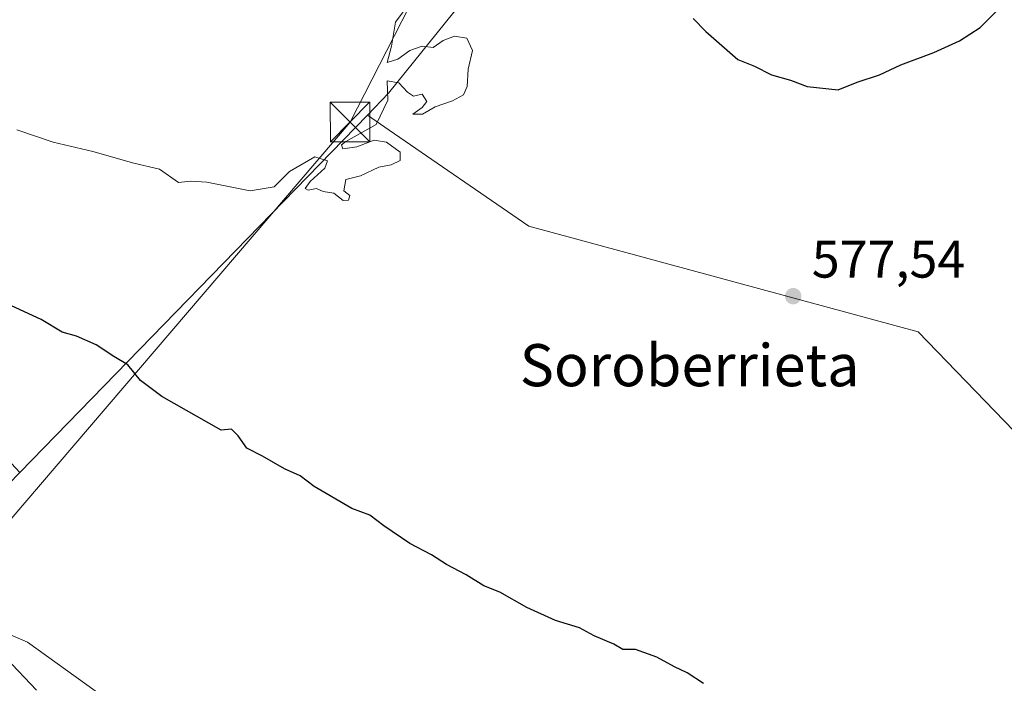
# Model space of a CAD drawing. Units: metres. Extents: x 600255 to 603709, y 4754612 to 4756976.
# Drawn here: x 601611 to 601798, y 4755645 to 4755771 of the extents above; entities that cross this region are included whole.
import ezdxf
from ezdxf.enums import TextEntityAlignment as Align

# ---------------------------------------------------------------- set-up
doc = ezdxf.new("R2010")
doc.units = ezdxf.units.M
doc.header["$MEASUREMENT"] = 0
for name, color, linetype, lineweight in [('Arbolado forestal CxS', 92, 'Continuous', 0), ('Corriente natural lineal', 142, 'Continuous', 13), ('Curva de nivel maestra', 30, 'Continuous', 30), ('Curva de nivel normal', 30, 'Continuous', 0), ('Municipio CxS', 4, 'Continuous', 0), ('Prado CxS', 92, 'Continuous', 0), ('Punto de cota en terreno', 7, 'Continuous', 0), ('Rótulo de punto de cota en terreno', 7, 'Continuous', 0), ('Tendido', 6, 'Continuous', 0), ('Texto cartográfico', 7, 'Continuous', 0), ('Torre de tendido puntual', 7, 'Continuous', 0)]:
    doc.layers.add(name, color=color, linetype=linetype, lineweight=lineweight)
doc.styles.add('Style-Arial', font='txt')

# ---------------------------------------------------------------- blocks, each defined once
blk = doc.blocks.new('*U5')
at = {"layer": 'Arbolado forestal CxS', "color": 92, "linetype": 'Continuous', "lineweight": 0}
blk.add_polyline3d([(601675.6615000004, 4755563.8641, 574.2638000000006), (601675.7566999998, 4755541.289899999, 575.4808000000048), (601675.2940999996, 4755542.030099999, 575.4603999999963), (601675.2106999997, 4755542.156500001, 575.4576999999991), (601669.4787, 4755550.373500001, 575.3242000000029), (601661.1266999999, 4755562.000299999, 575.1625000000058), (601660.9883000003, 4755562.178500001, 575.1600999999937), (601660.9199000001, 4755562.257099999, 575.1591000000044), (601642.0799000004, 4755583.187100001, 574.6238000000012), (601641.8579000002, 4755583.409299999, 574.6141999999963), (601608.2197000004, 4755613.7075, 573.4576999999991), (601574.2011000002, 4755644.451500001, 572.0583999999944), (601589.4145000001, 4755662.7027, 571.7060000000056), (601612.5833000002, 4755652.753699999, 571.8193000000028), (601643.9206999998, 4755630.191500001, 572.3662999999942), (601653.9971000003, 4755619.205900001, 572.5728999999993), (601658.6249000002, 4755611.701099999, 572.6714000000065)], close=True, dxfattribs=at)
blk = doc.blocks.new('*U12')
at = {"layer": 'Arbolado forestal CxS', "color": 92, "linetype": 'Continuous', "lineweight": 0}
blk.add_polyline3d([(601818.0944999997, 4755674.082900001, 579.7911000000023), (601781.7430999996, 4755711.685699999, 578.0807000000059), (601707.7871000003, 4755731.7421, 578.9918000000034), (601681.2610999999, 4755750.003500001, 580.1493000000046), (601677.1217, 4755752.853700001, 580.5774999999994), (601681.1675000006, 4755757.013499999, 580.4076999999961), (601776.1645000001, 4755874.895300001, 568.0932999999932)], dxfattribs=at)
blk = doc.blocks.new('5PATER')
at = {"layer": 'Punto de cota en terreno', "linetype": 'Continuous', "lineweight": 0}
h = blk.add_hatch(color=51, dxfattribs=at)
edge = h.paths.add_edge_path()
edge.add_ellipse((0, 0), major_axis=(-0.1095731443231308, -0.1110710700762829), ratio=0.9994222409660322, start_angle=0, end_angle=360)
blk = doc.blocks.new('5TTEND')
at = {"layer": 'Municipio CxS', "color": 7, "linetype": 'Continuous', "lineweight": 0}
for p, q in [((-0.375, 0.3754), (0.375, -0.3746)), ((0.3720000000000001, 0.3784000000000001), (-0.3720000000000001, -0.3776))]:
    blk.add_line(p, q, dxfattribs=at)
at = {"layer": 'Municipio CxS', "color": 7, "linetype": 'Continuous', "lineweight": 0, "flags": 128}
blk.add_lwpolyline([(-0.375, -0.3746), (0.375, -0.3746), (0.375, 0.3754), (-0.375, 0.3754), (-0.3720000000000001, -0.3776)], dxfattribs=at)

msp = doc.modelspace()

# ---------------------------------------------------------------- linework, layer by layer
at = {"layer": 'Arbolado forestal CxS', "color": 92, "linetype": 'Continuous', "lineweight": 0, "extrusion": (-0.0638775692829277, -0.06565771277304852, 0.9957955216287713), "elevation": -350107.3904407263, "flags": 128}
msp.add_lwpolyline([(-2885042.189124655, 3812237.831438739), (-2885042.189124655, 3812142.73726035)], dxfattribs=at)
at = {"layer": 'Arbolado forestal CxS', "color": 92, "linetype": 'Continuous', "lineweight": 0}
for points in [[(601779.1231000006, 4755882.600299999, 568.5630999999995), (601776.1645000001, 4755874.895300001, 568.0932999999932), (601681.1675000006, 4755757.013499999, 580.4076999999961), (601677.1217, 4755752.853700001, 580.5774999999994)], [(601779.1231000006, 4755882.600299999, 568.5630999999995), (601776.1645000001, 4755874.895300001, 568.0932999999932), (601681.1675000006, 4755757.013499999, 580.4076999999961), (601677.1217, 4755752.853700001, 580.5774999999994)], [(601776.1645000001, 4755874.895300001, 568.0932999999932), (601681.1675000006, 4755757.013499999, 580.4076999999961), (601677.1217, 4755752.853700001, 580.5774999999994), (601611.0891000004, 4755684.980900001, 571.8665000000037), (601600.4055000005, 4755696.427100001, 571.8043999999937), (601582.8624999998, 4755707.884099999, 572.3683000000019), (601572.4797, 4755718.2667, 572.866399999999), (601559.6804999998, 4755723.851700001, 572.3951999999991), (601561.5087000001, 4755732.990900001, 573.8123999999953), (601564.8903000001, 4755758.326900001, 578.6110999999946), (601554.5789999999, 4755758.7237, 577.5820999999996), (601543.1223999998, 4755766.9583, 577.7501000000047), (601537.0361000003, 4755779.130899999, 578.8418999999994)], [(601677.1217, 4755752.853700001, 580.5774999999994), (601681.2610999999, 4755750.003500001, 580.1493000000046), (601707.7871000003, 4755731.7421, 578.9918000000034), (601781.7430999996, 4755711.685699999, 578.0807000000059), (601818.0944999997, 4755674.082900001, 579.7911000000023), (601829.0198999997, 4755687.8707, 580.9231), (601860.6986999996, 4755689.032500001, 583.8335999999981), (601906.7367000004, 4755665.308499999, 590.078800000003), (601934.3135000002, 4755650.267700001, 595.2449000000051), (601958.1305000001, 4755651.520300001, 600.8534999999974), (601963.1441000003, 4755640.239499999, 601.3824000000022), (601984.8186999997, 4755631.9033, 605.6579000000056), (602012.0299000005, 4755621.4375, 609.0608000000066), (602040.8740999997, 4755669.5897, 608.8071999999956), (602059.6643000003, 4755672.8289, 608.2497000000003), (602114.1284999996, 4755665.401699999, 605.9040999999997), (602119.0093, 4755683.8189, 602.527700000006), (602130.0066999998, 4755683.505700001, 601.7559000000037), (602140.4030999999, 4755683.2097, 600.898199999996), (602197.7067, 4755665.411699999, 599.3130999999995)], [(601589.4145000001, 4755662.7027, 571.7060000000056), (601612.5833000002, 4755652.753699999, 571.8193000000028), (601643.9206999998, 4755630.191500001, 572.3662999999942), (601653.9971000003, 4755619.205900001, 572.5728999999993), (601658.6249000002, 4755611.701099999, 572.6714000000065), (601675.6615000004, 4755563.8641, 574.2638000000006)]]:
    msp.add_polyline3d(points, dxfattribs=at)
at = {"layer": 'Corriente natural lineal', "color": 142, "linetype": 'Continuous', "lineweight": 13}
msp.add_polyline3d([(601614.2986000003, 4755643.637700001, 571.9176000000007), (601608.5186000001, 4755649.731000001, 571.8258999999962)], dxfattribs=at)
at = {"layer": 'Curva de nivel maestra', "color": 30, "linetype": 'Continuous', "lineweight": 30, "elevation": 575, "flags": 128}
for points in [[(601738.9699999997, 4755771.170100001), (601741.4299999997, 4755768.710100001), (601747.4800000006, 4755763.4301), (601750.6799999997, 4755762.120100001), (601753.8799999999, 4755760.470100001), (601757.5099999999, 4755759.460100001), (601760.6600000003, 4755758.300100001), (601766.5099999999, 4755757.630100001), (601770.1200000001, 4755759.0801), (601774.3700000001, 4755760.5001), (601778.4199999999, 4755762.4101), (601784.6799999997, 4755764.7601), (601789.5700000003, 4755766.9801), (601793.54, 4755769.470100001), (601796.9100000003, 4755772.9101)], [(601740.9400000004, 4755644.890100001), (601737.8600000005, 4755646.9001), (601735.4299999997, 4755648.040100001), (601732.1200000001, 4755649.920100001), (601728.0599999996, 4755651.380100001), (601725.6600000003, 4755651.370100001), (601723.9400000004, 4755652.340100001), (601720.1900000004, 4755653.970100001), (601717.4100000003, 4755655.4801), (601712.8799999999, 4755656.840100001), (601707.4299999997, 4755659.3101), (601702.25, 4755662.2401), (601699.2400000002, 4755663.460100001), (601695.9000000004, 4755665.520099999), (601692.1699999999, 4755667.4801), (601689.3099999996, 4755669.340100001), (601685.1799999997, 4755671.4901), (601680.2300000006, 4755674.850099999), (601677.5999999996, 4755676.880100001), (601674.1500000004, 4755678.110099999), (601667.04, 4755682.3301), (601664.3600000005, 4755684.3101), (601661.3600000005, 4755685.640100001), (601657.1799999997, 4755688.050100001), (601654.2599999999, 4755689.5801), (601652.5800000001, 4755691.960100001), (601651.3099999996, 4755693.220100001), (601649.3600000005, 4755692.9801), (601638.0899999999, 4755699.380100001), (601634.0599999996, 4755702.470100001), (601631.6399999997, 4755705.4101), (601628.9400000004, 4755707.020099999), (601625.6100000005, 4755709.2301), (601621.8799999999, 4755710.840100001), (601619.1799999997, 4755711.610099999), (601615.1600000003, 4755714.0001), (601609.5099999999, 4755716.600099999)]]:
    msp.add_lwpolyline(points, dxfattribs=at)
at = {"layer": 'Curva de nivel normal', "color": 30, "linetype": 'Continuous', "lineweight": 0, "elevation": 580, "flags": 128}
msp.add_lwpolyline([(601610.5199999996, 4755750.060000001), (601617.4699999997, 4755747.720000001), (601624.9600000001, 4755745.939999999), (601632.7699999996, 4755743.730000001), (601637.6200000001, 4755742.57), (601641.2400000002, 4755740.07), (601643.5199999996, 4755740.300000001), (601646.6299999999, 4755740.119999999), (601654.8799999999, 4755738.439999999), (601659.4000000004, 4755739.210000001), (601662.3399999999, 4755742.140000001), (601667.1600000003, 4755744.939999999), (601669.54, 4755744.15), (601669.0199999996, 4755742.800000001), (601666.2300000006, 4755740.220000001), (601665.3399999999, 4755738.9), (601665.9000000004, 4755738.59), (601667.4400000004, 4755738.91), (601668.7100000001, 4755738.33), (601670.7699999996, 4755738.050000001), (601672.5, 4755736.66), (601673.5599999996, 4755736.680000001), (601673.7800000003, 4755737.609999999), (601672.6399999997, 4755738.439999999), (601673.0199999996, 4755740.619999999), (601675.79, 4755741.300000001), (601679.3099999996, 4755742.939999999), (601681.6399999997, 4755743.42), (601683.3700000001, 4755744.210000001), (601683.3499999996, 4755745.779999999), (601680.7599999999, 4755747.710000001), (601678.4400000004, 4755748.060000001), (601675.1100000005, 4755746.800000001), (601672.4800000006, 4755746.439999999), (601672.2300000006, 4755747.180000001), (601673.0599999996, 4755747.810000001), (601678.7699999996, 4755751.09), (601681, 4755755.67), (601680.9100000003, 4755759.33), (601683.0999999996, 4755758.980000001), (601684.7699999996, 4755757.199999999), (601685.8600000005, 4755756.430000001), (601687.5, 4755756.800000001), (601688.4299999997, 4755755.42), (601687.5, 4755754.279999999), (601685.7400000002, 4755753.060000001), (601687.5800000001, 4755753.060000001), (601689.9699999997, 4755754.439999999), (601693.3099999996, 4755755.529999999), (601695.4000000004, 4755756.730000001), (601696.0499999998, 4755758.26), (601696.2599999999, 4755761.560000001), (601697.1100000005, 4755765.109999999), (601696.0099999999, 4755767.439999999), (601693.7000000002, 4755767.869999999), (601691.5300000003, 4755767.029999999), (601689.6100000005, 4755765.67), (601687.5599999996, 4755765.930000001), (601685.2000000002, 4755765.100000001), (601682.8899999997, 4755763.5), (601680.8700000001, 4755762.869999999), (601681.7199999997, 4755765.930000001), (601682.4800000006, 4755770.49), (601684.0899999999, 4755772.689999999)], dxfattribs=at)
at = {"layer": 'Prado CxS', "color": 92, "linetype": 'Continuous', "lineweight": 0, "extrusion": (-0.0638775692829277, -0.06565771277304852, 0.9957955216287713), "elevation": -350107.3904407263, "flags": 128}
msp.add_lwpolyline([(-2885042.189124655, 3812237.831438739), (-2885042.189124655, 3812142.73726035)], dxfattribs=at)
at = {"layer": 'Prado CxS', "color": 92, "linetype": 'Continuous', "lineweight": 0}
for points in [[(601818.4590999996, 4755438.4757, 578.9082000000053), (601737.6047, 4755498.081499999, 575.9336999999941), (601703.6533000004, 4755535.9793, 574.7390000000014), (601675.6615000004, 4755563.8641, 574.2638000000006), (601658.6249000002, 4755611.701099999, 572.6714000000065), (601653.9971000003, 4755619.205900001, 572.5728999999993), (601643.9206999998, 4755630.191500001, 572.3662999999942), (601612.5833000002, 4755652.753699999, 571.8193000000028), (601589.4145000001, 4755662.7027, 571.7060000000056), (601611.0891000004, 4755684.980900001, 571.8665000000037), (601677.1217, 4755752.853700001, 580.5774999999994), (601681.2610999999, 4755750.003500001, 580.1493000000046), (601707.7871000003, 4755731.7421, 578.9918000000034), (601781.7430999996, 4755711.685699999, 578.0807000000059), (601818.0944999997, 4755674.082900001, 579.7911000000023)], [(601677.1217, 4755752.853700001, 580.5774999999994), (601681.2610999999, 4755750.003500001, 580.1493000000046), (601707.7871000003, 4755731.7421, 578.9918000000034), (601781.7430999996, 4755711.685699999, 578.0807000000059), (601818.0944999997, 4755674.082900001, 579.7911000000023), (601829.0198999997, 4755687.8707, 580.9231), (601860.6986999996, 4755689.032500001, 583.8335999999981), (601906.7367000004, 4755665.308499999, 590.078800000003), (601934.3135000002, 4755650.267700001, 595.2449000000051), (601958.1305000001, 4755651.520300001, 600.8534999999974), (601963.1441000003, 4755640.239499999, 601.3824000000022), (601984.8186999997, 4755631.9033, 605.6579000000056), (602012.0299000005, 4755621.4375, 609.0608000000066), (602040.8740999997, 4755669.5897, 608.8071999999956), (602059.6643000003, 4755672.8289, 608.2497000000003), (602114.1284999996, 4755665.401699999, 605.9040999999997), (602119.0093, 4755683.8189, 602.527700000006), (602130.0066999998, 4755683.505700001, 601.7559000000037), (602140.4030999999, 4755683.2097, 600.898199999996), (602197.7067, 4755665.411699999, 599.3130999999995)], [(601589.4145000001, 4755662.7027, 571.7060000000056), (601612.5833000002, 4755652.753699999, 571.8193000000028), (601643.9206999998, 4755630.191500001, 572.3662999999942), (601653.9971000003, 4755619.205900001, 572.5728999999993), (601658.6249000002, 4755611.701099999, 572.6714000000065), (601675.6615000004, 4755563.8641, 574.2638000000006)]]:
    msp.add_polyline3d(points, dxfattribs=at)
at = {"layer": 'Tendido', "color": 6, "linetype": 'Continuous', "lineweight": 0}
msp.add_polyline3d([(601508.9501999998, 4755555.9639, 580.8801999999996), (601512.9637000002, 4755560.678300001, 579.8549999999959), (601593.3860999999, 4755657.4101, 578.8594000000012), (601673.8380000005, 4755751.5372, 582.2030999999988), (601718.5921999998, 4755839.091200001, 578.7629000000015), (601777.0072999997, 4755940.250299999, 578.5601000000024), (601832.2000000002, 4756045.140000001, 581.9343999999984), (601943.2010000005, 4756105.1272, 590.3810999999987), (602042.2347999997, 4756155.3497, 606.9419999999955)], dxfattribs=at)

# ---------------------------------------------------------------- block references
at = {"layer": 'Arbolado forestal CxS', "color": 92, "linetype": 'Continuous', "lineweight": 0}
for name in ['*U12', '*U5']:
    msp.add_blockref(name, (0, 0), dxfattribs=at)
at = {"layer": 'Punto de cota en terreno', "color": 7, "linetype": 'Continuous', "lineweight": 0, "xscale": 10, "yscale": 10, "zscale": 10}
msp.add_blockref('5PATER', (601758, 4755718.460000001, 577.5399999999936), dxfattribs=at)
at = {"layer": 'Torre de tendido puntual', "color": 7, "linetype": 'Continuous', "lineweight": 0, "xscale": 10, "yscale": 10, "zscale": 10}
msp.add_blockref('5TTEND', (601673.8380000005, 4755751.5372, 582.2030999999988), dxfattribs=at)

# ---------------------------------------------------------------- texts
at = {"layer": 'Rótulo de punto de cota en terreno', "color": 7, "linetype": 'Continuous', "lineweight": 0, "style": 'Style-Arial'}
msp.add_text('577,54', height=7.000000000000002, dxfattribs=at).set_placement((601761.5278000003, 4755721.9878))
at = {"layer": 'Texto cartográfico', "color": 7, "linetype": 'Continuous', "lineweight": 0, "style": 'Style-Arial'}
msp.add_text('Soroberrieta', height=8, dxfattribs=at).set_placement((601738.324103659, 4755705.350149999), align=Align.MIDDLE_CENTER)

doc.saveas('drawing.dxf')
